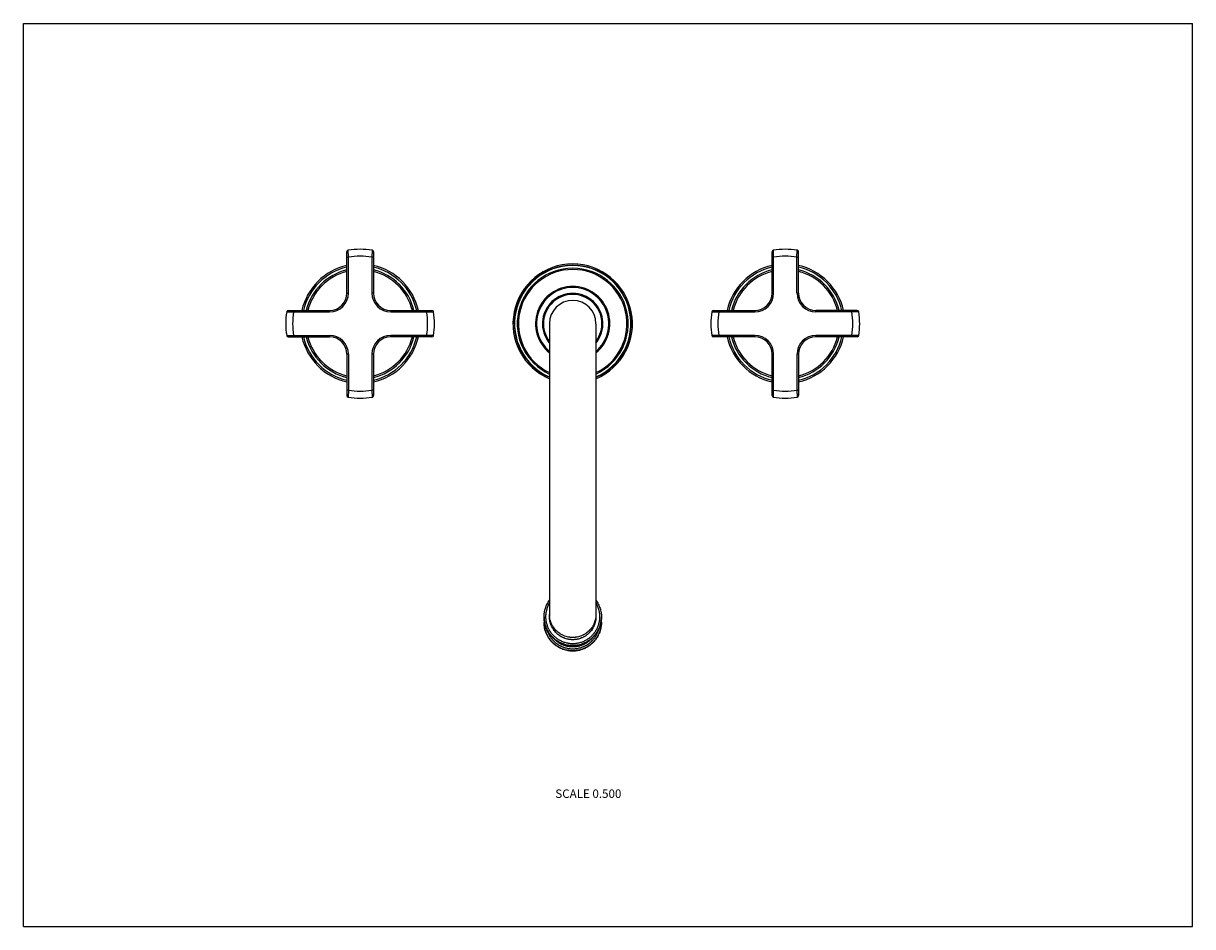
# Model space of a CAD drawing. Units: inches. Extents: x 0 to 11, y 0 to 8.5.
import ezdxf

# ---------------------------------------------------------------- set-up
doc = ezdxf.new("R2010")
doc.units = ezdxf.units.IN
doc.header["$LTSCALE"] = 0.605
doc.header["$MEASUREMENT"] = 0
doc.layers.get('0').update_dxf_attribs({"linetype": 'CONTINUOUS'})
doc.styles.get("Standard").update_dxf_attribs({"font": 'txt', "width": 0.8})

msp = doc.modelspace()

# ---------------------------------------------------------------- linework, layer by layer
at = {"color": 7, "linetype": 'CONTINUOUS'}
for p, q in [((0, 0), (0, 8.5)), ((0, 8.5), (11, 8.5)), ((11, 0), (11, 8.5)), ((3.043, 5.962), (3.043, 6.35)), ((3.043, 6.3), (3.058, 6.3)), ((3.058, 6.3), (3.056, 6.365)), ((3.058, 5.962), (3.058, 6.3)), ((3.281, 6.365), (3.278, 6.3)), ((3.278, 6.3), (3.278, 5.962)), ((3.293, 6.3), (3.278, 6.3)), ((3.293, 6.35), (3.293, 5.962)), ((7.043, 5.962), (7.043, 6.35)), ((7.043, 6.3), (7.058, 6.3)), ((7.058, 6.3), (7.056, 6.365)), ((7.058, 5.962), (7.058, 6.3)), ((7.278, 6.3), (7.281, 6.365)), ((7.278, 6.3), (7.293, 6.3)), ((7.278, 5.962), (7.278, 6.3)), ((7.293, 5.962), (7.293, 6.35)), ((3.043, 5.962), (3.058, 5.962)), ((3.293, 5.962), (3.278, 5.962)), ((7.043, 5.962), (7.058, 5.962)), ((7.278, 5.962), (7.293, 5.962)), ((2.477, 5.787), (2.543, 5.784)), ((2.492, 5.799), (2.881, 5.799)), ((2.543, 5.799), (2.543, 5.784)), ((2.543, 5.784), (2.881, 5.784)), ((2.881, 5.799), (2.881, 5.784)), ((3.456, 5.799), (3.456, 5.784)), ((3.456, 5.799), (3.844, 5.799)), ((3.456, 5.784), (3.794, 5.784)), ((3.794, 5.799), (3.794, 5.784)), ((3.794, 5.784), (3.859, 5.787)), ((6.477, 5.787), (6.543, 5.784)), ((6.492, 5.799), (6.881, 5.799)), ((6.543, 5.799), (6.543, 5.784)), ((6.543, 5.784), (6.881, 5.784)), ((6.881, 5.799), (6.881, 5.784)), ((7.844, 5.799), (7.456, 5.799)), ((7.456, 5.784), (7.456, 5.799)), ((7.794, 5.784), (7.456, 5.784)), ((7.794, 5.784), (7.794, 5.799)), ((7.859, 5.787), (7.794, 5.784)), ((4.949, 5.674), (4.949, 2.917)), ((5.387, 5.674), (5.387, 2.917)), ((2.477, 5.562), (2.543, 5.564)), ((2.492, 5.549), (2.881, 5.549)), ((2.543, 5.564), (2.543, 5.549)), ((2.543, 5.564), (2.881, 5.564)), ((2.881, 5.564), (2.881, 5.549)), ((3.456, 5.549), (3.456, 5.564)), ((3.794, 5.564), (3.456, 5.564)), ((3.844, 5.549), (3.456, 5.549)), ((3.794, 5.549), (3.794, 5.564)), ((3.859, 5.562), (3.794, 5.564)), ((6.543, 5.564), (6.477, 5.562)), ((6.881, 5.549), (6.492, 5.549)), ((6.881, 5.564), (6.543, 5.564)), ((6.543, 5.549), (6.543, 5.564)), ((6.881, 5.549), (6.881, 5.564)), ((7.794, 5.564), (7.456, 5.564)), ((7.456, 5.549), (7.456, 5.564)), ((7.844, 5.549), (7.456, 5.549)), ((7.794, 5.549), (7.794, 5.564)), ((7.859, 5.562), (7.794, 5.564)), ((3.043, 5.387), (3.043, 4.998)), ((3.058, 5.387), (3.043, 5.387)), ((3.058, 5.387), (3.058, 5.049)), ((3.278, 5.387), (3.278, 5.049)), ((3.293, 5.387), (3.278, 5.387)), ((3.293, 5.387), (3.293, 4.998)), ((7.043, 5.387), (7.058, 5.387)), ((7.043, 4.998), (7.043, 5.387)), ((7.058, 5.049), (7.058, 5.387)), ((7.293, 5.387), (7.278, 5.387)), ((7.278, 5.387), (7.278, 5.049)), ((7.293, 5.387), (7.293, 4.998)), ((3.058, 5.049), (3.043, 5.049)), ((3.058, 5.049), (3.056, 4.983)), ((3.293, 5.049), (3.278, 5.049)), ((3.278, 5.049), (3.281, 4.983)), ((7.043, 5.049), (7.058, 5.049)), ((7.056, 4.983), (7.058, 5.049)), ((7.293, 5.049), (7.278, 5.049)), ((7.278, 5.049), (7.281, 4.983)), ((4.898, 2.915), (4.898, 2.912)), ((4.898, 2.865), (4.898, 2.862)), ((5.438, 2.915), (5.438, 2.912)), ((5.438, 2.865), (5.438, 2.862)), ((0, 0), (11, 0))]:
    msp.add_line(p, q, dxfattribs=at)
for centre, radius, start, end in [((3.058, 6.35), 0.015, 99.2408, 180), ((3.168, 5.674), 0.7, 80.7592, 99.2408), ((3.168, 5.674), 0.635, 80.0244, 99.9756), ((3.278, 6.35), 0.015, 0, 80.7592), ((7.058, 6.35), 0.015, 99.2408, 180), ((7.168, 5.674), 0.7, 80.7592, 99.2408), ((7.168, 5.674), 0.635, 80.0244, 99.9756), ((7.278, 6.35), 0.015, 0, 80.7592), ((3.168, 5.674), 0.562, 102.8402, 167.1598), ((3.168, 5.674), 0.547, 103.1979, 166.8021), ((3.168, 5.674), 0.522, 103.8419, 166.1581), ((3.168, 5.674), 0.507, 104.2593, 165.7404), ((3.168, 5.674), 0.562, 12.8402, 77.1598), ((3.168, 5.674), 0.547, 13.1979, 76.8021), ((3.168, 5.674), 0.522, 13.8419, 76.1581), ((3.168, 5.674), 0.507, 14.2596, 75.7407), ((5.168, 5.674), 0.562, 292.8877, 247.1123), ((5.168, 5.674), 0.55, 293.4376, 246.5624), ((5.168, 5.674), 0.547, 293.5505, 246.4495), ((5.168, 5.674), 0.522, 294.7522, 245.2478), ((5.168, 5.674), 0.51, 295.4008, 244.5992), ((7.168, 5.674), 0.562, 102.84, 167.1601), ((7.168, 5.674), 0.547, 103.1981, 166.8019), ((7.168, 5.674), 0.522, 103.8415, 166.1585), ((7.168, 5.674), 0.507, 104.2597, 165.7408), ((7.168, 5.674), 0.562, 12.8399, 77.16), ((7.168, 5.674), 0.547, 13.1981, 76.8019), ((7.168, 5.674), 0.522, 13.8415, 76.1585), ((7.168, 5.674), 0.507, 14.2592, 75.7403), ((2.881, 5.962), 0.177, 270, 360), ((2.881, 5.962), 0.163, 270, 360), ((3.456, 5.962), 0.177, 180, 270), ((3.456, 5.962), 0.163, 180, 270), ((5.168, 5.674), 0.35, 308.6864, 231.3136), ((5.168, 5.674), 0.34, 310.0476, 229.9524), ((5.168, 5.674), 0.285, 320.1396, 219.8604), ((5.168, 5.674), 0.275, 322.7045, 217.2955), ((6.881, 5.962), 0.177, 270, 360), ((6.881, 5.962), 0.163, 270, 360), ((7.456, 5.962), 0.177, 180, 270), ((7.456, 5.962), 0.163, 180, 270), ((5.168, 5.674), 0.219, 0, 180), ((3.168, 5.674), 0.7, 170.7592, 189.2408), ((2.492, 5.784), 0.015, 90, 170.7592), ((3.168, 5.674), 0.635, 170.0244, 189.9756), ((3.168, 5.674), 0.635, 350.0244, 9.9756), ((3.844, 5.784), 0.015, 9.2408, 90), ((3.168, 5.674), 0.7, 350.7592, 9.2408), ((7.168, 5.674), 0.7, 170.7592, 189.2408), ((6.492, 5.784), 0.015, 90, 170.7592), ((7.168, 5.674), 0.635, 170.0244, 189.9756), ((7.168, 5.674), 0.635, 350.0244, 9.9756), ((7.844, 5.784), 0.015, 9.2408, 90), ((7.168, 5.674), 0.7, 350.7592, 9.2408), ((2.492, 5.564), 0.015, 189.2408, 270), ((3.168, 5.674), 0.562, 192.8402, 257.1598), ((3.168, 5.674), 0.547, 193.1979, 256.8021), ((3.168, 5.674), 0.522, 193.8419, 256.1581), ((3.168, 5.674), 0.507, 194.2596, 255.7407), ((2.881, 5.387), 0.177, 0, 90), ((2.881, 5.387), 0.163, 0, 90), ((3.456, 5.387), 0.177, 90, 180), ((3.456, 5.387), 0.163, 90, 180), ((3.168, 5.674), 0.562, 282.8402, 347.1598), ((3.168, 5.674), 0.547, 283.1979, 346.8021), ((3.168, 5.674), 0.522, 283.8419, 346.1581), ((3.168, 5.674), 0.507, 284.2593, 345.7404), ((3.844, 5.564), 0.015, 270, 350.7592), ((6.492, 5.564), 0.015, 189.2408, 270), ((7.168, 5.674), 0.562, 192.8399, 257.16), ((7.168, 5.674), 0.547, 193.1981, 256.8019), ((7.168, 5.674), 0.522, 193.8415, 256.1585), ((7.168, 5.674), 0.507, 194.2592, 255.7403), ((6.881, 5.387), 0.177, 0, 90), ((6.881, 5.387), 0.163, 0, 90), ((7.456, 5.387), 0.177, 90, 180), ((7.456, 5.387), 0.163, 90, 180), ((7.168, 5.674), 0.562, 282.84, 347.1601), ((7.168, 5.674), 0.547, 283.1981, 346.8019), ((7.168, 5.674), 0.522, 283.8415, 346.1585), ((7.168, 5.674), 0.507, 284.2597, 345.7408), ((7.844, 5.564), 0.015, 270, 350.7592), ((3.058, 4.998), 0.015, 180, 260.7592), ((3.168, 5.674), 0.7, 260.7592, 279.2408), ((3.168, 5.674), 0.635, 260.0244, 279.9756), ((3.278, 4.998), 0.015, 279.2408, 360), ((7.058, 4.998), 0.015, 180, 260.7592), ((7.168, 5.674), 0.7, 260.7592, 279.2408), ((7.168, 5.674), 0.635, 260.0244, 279.9756), ((7.278, 4.998), 0.015, 279.2408, 360), ((5.163, 2.915), 0.265, 180, 180.6025), ((5.163, 2.912), 0.265, 180.0001, 181.3235), ((5.163, 2.912), 0.265, 181.3244, 192.4245), ((5.163, 2.865), 0.265, 174.9548, 179.9999), ((5.163, 2.865), 0.265, 180, 180.6025), ((5.163, 2.862), 0.265, 180.0001, 181.3235), ((5.173, 2.865), 0.265, 0.0001, 5.0452), ((5.174, 2.915), 0.265, 359.3975, 360), ((5.174, 2.865), 0.265, 359.3975, 360), ((5.163, 2.862), 0.265, 181.3244, 192.4245)]:
    msp.add_arc(centre, radius, start, end, dxfattribs=at)
for points, knots in [([(4.898, 2.915), (4.898, 2.922), (4.899, 2.936), (4.901, 2.956), (4.905, 2.977), (4.911, 2.997), (4.918, 3.017), (4.927, 3.036), (4.938, 3.054), (4.945, 3.066), (4.949, 3.071)], [0, 0, 0, 0, 0.12487, 0.249753, 0.374663, 0.499611, 0.624609, 0.749668, 0.874796, 1, 1, 1, 1]), ([(4.949, 3.047), (4.947, 3.042), (4.941, 3.032), (4.934, 3.017), (4.928, 3.001), (4.924, 2.988), (4.921, 2.977), (4.918, 2.967), (4.916, 2.953), (4.914, 2.936), (4.913, 2.92), (4.913, 2.903), (4.915, 2.887), (4.917, 2.87), (4.921, 2.854), (4.926, 2.838), (4.932, 2.822), (4.938, 2.807), (4.946, 2.792), (4.954, 2.78), (4.96, 2.771), (4.966, 2.762), (4.975, 2.751), (4.987, 2.739), (4.999, 2.728), (5.012, 2.717), (5.025, 2.707), (5.04, 2.698), (5.055, 2.691), (5.07, 2.684), (5.086, 2.678), (5.102, 2.673), (5.118, 2.669), (5.135, 2.666), (5.151, 2.665), (5.163, 2.664), (5.168, 2.664)], [0, 0, 0, 0, 0.031201, 0.062385, 0.093555, 0.124712, 0.140289, 0.155863, 0.187001, 0.218133, 0.249262, 0.280391, 0.311522, 0.342658, 0.373801, 0.404954, 0.436118, 0.467297, 0.498492, 0.529704, 0.545319, 0.560939, 0.592189, 0.623459, 0.654749, 0.686059, 0.717389, 0.748737, 0.780103, 0.811485, 0.842881, 0.87429, 0.905708, 0.937134, 0.968566, 1, 1, 1, 1]), ([(5.168, 2.664), (5.174, 2.664), (5.185, 2.665), (5.202, 2.666), (5.218, 2.669), (5.235, 2.673), (5.251, 2.678), (5.267, 2.684), (5.282, 2.691), (5.297, 2.698), (5.311, 2.707), (5.325, 2.717), (5.338, 2.728), (5.35, 2.739), (5.361, 2.751), (5.37, 2.762), (5.377, 2.771), (5.383, 2.78), (5.39, 2.792), (5.398, 2.807), (5.405, 2.822), (5.411, 2.838), (5.415, 2.854), (5.419, 2.87), (5.422, 2.887), (5.423, 2.903), (5.423, 2.92), (5.423, 2.936), (5.421, 2.953), (5.418, 2.967), (5.416, 2.977), (5.413, 2.988), (5.409, 3.001), (5.402, 3.017), (5.395, 3.032), (5.39, 3.042), (5.387, 3.047)], [0, 0, 0, 0, 0.031434, 0.062866, 0.094292, 0.12571, 0.157119, 0.188515, 0.219897, 0.251263, 0.282611, 0.313941, 0.345251, 0.376541, 0.407811, 0.439061, 0.454681, 0.470296, 0.501508, 0.532703, 0.563882, 0.595046, 0.626199, 0.657342, 0.688478, 0.719609, 0.750738, 0.781867, 0.812999, 0.844137, 0.859711, 0.875288, 0.906445, 0.937615, 0.968799, 1, 1, 1, 1]), ([(5.387, 3.071), (5.391, 3.066), (5.399, 3.054), (5.409, 3.036), (5.418, 3.017), (5.425, 2.997), (5.431, 2.977), (5.435, 2.956), (5.438, 2.936), (5.438, 2.922), (5.438, 2.915)], [0, 0, 0, 0, 0.125204, 0.250332, 0.375391, 0.500389, 0.625337, 0.750247, 0.87513, 1, 1, 1, 1]), ([(5.168, 2.644), (5.164, 2.644), (5.155, 2.645), (5.142, 2.646), (5.129, 2.647), (5.111, 2.65), (5.09, 2.655), (5.069, 2.663), (5.053, 2.67), (5.041, 2.676), (5.029, 2.682), (5.018, 2.689), (5.007, 2.697), (4.993, 2.708), (4.977, 2.722), (4.962, 2.739), (4.951, 2.752), (4.944, 2.763), (4.937, 2.774), (4.93, 2.786), (4.924, 2.797), (4.917, 2.813), (4.909, 2.834), (4.904, 2.855), (4.901, 2.873), (4.899, 2.886), (4.898, 2.899), (4.898, 2.908), (4.898, 2.912)], [0, 0, 0, 0, 0.031389, 0.062778, 0.094163, 0.125545, 0.188273, 0.250972, 0.282317, 0.313651, 0.344975, 0.376287, 0.407586, 0.438873, 0.501388, 0.56385, 0.59507, 0.626278, 0.657473, 0.688657, 0.719829, 0.750991, 0.813269, 0.875517, 0.906643, 0.937763, 0.968883, 1, 1, 1, 1]), ([(4.898, 2.912), (4.898, 2.908), (4.899, 2.899), (4.9, 2.886), (4.901, 2.873), (4.905, 2.856), (4.91, 2.835), (4.918, 2.814), (4.925, 2.798), (4.931, 2.787), (4.937, 2.776), (4.945, 2.765), (4.952, 2.754), (4.963, 2.74), (4.978, 2.724), (4.994, 2.71), (5.008, 2.699), (5.019, 2.692), (5.03, 2.685), (5.042, 2.678), (5.053, 2.673), (5.07, 2.666), (5.09, 2.658), (5.112, 2.653), (5.129, 2.65), (5.142, 2.648), (5.155, 2.647), (5.164, 2.647), (5.168, 2.647)], [0, 0, 0, 0, 0.0311, 0.062201, 0.093306, 0.124416, 0.186635, 0.248888, 0.28004, 0.311203, 0.342379, 0.373568, 0.404771, 0.435988, 0.498448, 0.560968, 0.592259, 0.623564, 0.654883, 0.686215, 0.71756, 0.748915, 0.811639, 0.874395, 0.905791, 0.937191, 0.968596, 1, 1, 1, 1]), ([(5.168, 2.595), (5.164, 2.595), (5.155, 2.595), (5.142, 2.596), (5.129, 2.598), (5.111, 2.601), (5.09, 2.606), (5.069, 2.613), (5.053, 2.621), (5.041, 2.626), (5.029, 2.633), (5.018, 2.64), (5.007, 2.647), (4.993, 2.658), (4.977, 2.673), (4.962, 2.689), (4.951, 2.703), (4.944, 2.714), (4.937, 2.725), (4.93, 2.736), (4.924, 2.748), (4.917, 2.764), (4.909, 2.785), (4.904, 2.806), (4.901, 2.823), (4.899, 2.836), (4.898, 2.849), (4.898, 2.858), (4.898, 2.862)], [0, 0, 0, 0, 0.031389, 0.062778, 0.094163, 0.125545, 0.188273, 0.250972, 0.282317, 0.313651, 0.344975, 0.376287, 0.407586, 0.438873, 0.501388, 0.56385, 0.59507, 0.626278, 0.657473, 0.688657, 0.719829, 0.750991, 0.813269, 0.875517, 0.906643, 0.937763, 0.968883, 1, 1, 1, 1]), ([(4.898, 2.862), (4.898, 2.858), (4.899, 2.849), (4.9, 2.836), (4.901, 2.824), (4.905, 2.806), (4.91, 2.785), (4.918, 2.765), (4.925, 2.749), (4.931, 2.737), (4.937, 2.726), (4.945, 2.715), (4.952, 2.705), (4.963, 2.691), (4.978, 2.675), (4.994, 2.66), (5.008, 2.65), (5.019, 2.642), (5.03, 2.635), (5.042, 2.629), (5.053, 2.623), (5.07, 2.616), (5.09, 2.609), (5.112, 2.604), (5.129, 2.601), (5.142, 2.599), (5.155, 2.598), (5.164, 2.598), (5.168, 2.598)], [0, 0, 0, 0, 0.0311, 0.062201, 0.093306, 0.124416, 0.186635, 0.248888, 0.28004, 0.311203, 0.342379, 0.373568, 0.404771, 0.435988, 0.498448, 0.560968, 0.592259, 0.623564, 0.654883, 0.686215, 0.71756, 0.748915, 0.811639, 0.874395, 0.905791, 0.937191, 0.968596, 1, 1, 1, 1]), ([(5.168, 2.721), (5.165, 2.721), (5.157, 2.721), (5.147, 2.722), (5.136, 2.723), (5.122, 2.726), (5.105, 2.73), (5.088, 2.736), (5.075, 2.742), (5.065, 2.747), (5.056, 2.752), (5.044, 2.759), (5.029, 2.77), (5.013, 2.784), (4.999, 2.8), (4.988, 2.814), (4.981, 2.826), (4.975, 2.835), (4.97, 2.845), (4.965, 2.858), (4.959, 2.875), (4.954, 2.892), (4.952, 2.906), (4.95, 2.916), (4.95, 2.927), (4.949, 2.934), (4.949, 2.938)], [0, 0, 0, 0, 0.031406, 0.062813, 0.094216, 0.125614, 0.188374, 0.251101, 0.282458, 0.313804, 0.345137, 0.376457, 0.439037, 0.501558, 0.564019, 0.626421, 0.657611, 0.688787, 0.71995, 0.751103, 0.813357, 0.875578, 0.906688, 0.937795, 0.968898, 1, 1, 1, 1]), ([(5.168, 2.7), (5.165, 2.7), (5.157, 2.7), (5.147, 2.701), (5.136, 2.702), (5.122, 2.705), (5.105, 2.709), (5.088, 2.715), (5.075, 2.721), (5.065, 2.726), (5.056, 2.731), (5.044, 2.738), (5.029, 2.749), (5.013, 2.763), (4.999, 2.779), (4.988, 2.793), (4.981, 2.805), (4.975, 2.815), (4.97, 2.824), (4.965, 2.837), (4.959, 2.854), (4.954, 2.871), (4.952, 2.885), (4.95, 2.896), (4.95, 2.906), (4.949, 2.913), (4.949, 2.917)], [0, 0, 0, 0, 0.031406, 0.062813, 0.094216, 0.125614, 0.188374, 0.251101, 0.282458, 0.313804, 0.345137, 0.376457, 0.439037, 0.501558, 0.564019, 0.626421, 0.657611, 0.688787, 0.71995, 0.751103, 0.813357, 0.875578, 0.906688, 0.937795, 0.968898, 1, 1, 1, 1]), ([(5.387, 2.938), (5.387, 2.934), (5.387, 2.927), (5.386, 2.916), (5.385, 2.906), (5.382, 2.892), (5.378, 2.875), (5.372, 2.858), (5.366, 2.845), (5.361, 2.835), (5.356, 2.826), (5.348, 2.814), (5.338, 2.8), (5.323, 2.784), (5.307, 2.77), (5.293, 2.759), (5.281, 2.752), (5.271, 2.747), (5.262, 2.742), (5.249, 2.736), (5.232, 2.73), (5.214, 2.726), (5.2, 2.723), (5.19, 2.722), (5.179, 2.721), (5.172, 2.721), (5.168, 2.721)], [0, 0, 0, 0, 0.031102, 0.062205, 0.093312, 0.124422, 0.186643, 0.248897, 0.28005, 0.311213, 0.342389, 0.373579, 0.435981, 0.498442, 0.560963, 0.623543, 0.654863, 0.686196, 0.717542, 0.748899, 0.811626, 0.874386, 0.905784, 0.937187, 0.968594, 1, 1, 1, 1]), ([(5.387, 2.917), (5.387, 2.913), (5.387, 2.906), (5.386, 2.896), (5.385, 2.885), (5.382, 2.871), (5.378, 2.854), (5.372, 2.837), (5.366, 2.824), (5.361, 2.815), (5.356, 2.805), (5.348, 2.793), (5.338, 2.779), (5.323, 2.763), (5.307, 2.749), (5.293, 2.738), (5.281, 2.731), (5.271, 2.726), (5.262, 2.721), (5.249, 2.715), (5.232, 2.709), (5.214, 2.705), (5.2, 2.702), (5.19, 2.701), (5.179, 2.7), (5.172, 2.7), (5.168, 2.7)], [0, 0, 0, 0, 0.031102, 0.062205, 0.093312, 0.124422, 0.186643, 0.248897, 0.28005, 0.311213, 0.342389, 0.373579, 0.435981, 0.498442, 0.560963, 0.623543, 0.654863, 0.686196, 0.717542, 0.748899, 0.811626, 0.874386, 0.905784, 0.937187, 0.968594, 1, 1, 1, 1]), ([(5.438, 2.912), (5.438, 2.908), (5.438, 2.899), (5.437, 2.886), (5.435, 2.873), (5.432, 2.855), (5.427, 2.834), (5.42, 2.813), (5.412, 2.797), (5.406, 2.786), (5.4, 2.774), (5.393, 2.763), (5.385, 2.752), (5.374, 2.739), (5.359, 2.722), (5.343, 2.708), (5.329, 2.697), (5.318, 2.689), (5.307, 2.682), (5.296, 2.676), (5.284, 2.67), (5.268, 2.663), (5.247, 2.655), (5.225, 2.65), (5.208, 2.647), (5.195, 2.646), (5.181, 2.645), (5.173, 2.644), (5.168, 2.644)], [0, 0, 0, 0, 0.031117, 0.062237, 0.093357, 0.124483, 0.186731, 0.249009, 0.280171, 0.311343, 0.342527, 0.373722, 0.40493, 0.43615, 0.498612, 0.561127, 0.592414, 0.623713, 0.655025, 0.686349, 0.717683, 0.749028, 0.811727, 0.874455, 0.905837, 0.937222, 0.968611, 1, 1, 1, 1]), ([(5.168, 2.647), (5.173, 2.647), (5.181, 2.647), (5.195, 2.648), (5.208, 2.65), (5.225, 2.653), (5.246, 2.658), (5.267, 2.666), (5.283, 2.673), (5.295, 2.678), (5.306, 2.685), (5.317, 2.692), (5.328, 2.699), (5.342, 2.71), (5.358, 2.724), (5.373, 2.74), (5.384, 2.754), (5.392, 2.765), (5.399, 2.776), (5.406, 2.787), (5.412, 2.798), (5.419, 2.814), (5.426, 2.835), (5.432, 2.856), (5.435, 2.873), (5.437, 2.886), (5.438, 2.899), (5.438, 2.908), (5.438, 2.912)], [0, 0, 0, 0, 0.031404, 0.062809, 0.094209, 0.125605, 0.188361, 0.251085, 0.28244, 0.313785, 0.345117, 0.376436, 0.407741, 0.439032, 0.501552, 0.564012, 0.595229, 0.626432, 0.657621, 0.688797, 0.71996, 0.751112, 0.813365, 0.875584, 0.906694, 0.937799, 0.9689, 1, 1, 1, 1]), ([(5.168, 2.645), (5.173, 2.645), (5.181, 2.645), (5.195, 2.646), (5.208, 2.647), (5.225, 2.65), (5.247, 2.656), (5.268, 2.663), (5.284, 2.67), (5.296, 2.676), (5.307, 2.682), (5.318, 2.689), (5.329, 2.697), (5.343, 2.708), (5.359, 2.723), (5.374, 2.739), (5.385, 2.753), (5.393, 2.763), (5.4, 2.774), (5.406, 2.786), (5.412, 2.798), (5.42, 2.814), (5.427, 2.834), (5.432, 2.855), (5.435, 2.873), (5.437, 2.886), (5.438, 2.899), (5.438, 2.908), (5.438, 2.912)], [0, 0, 0, 0, 0.031405, 0.062811, 0.094212, 0.125609, 0.188367, 0.251091, 0.282447, 0.313792, 0.345124, 0.376443, 0.407748, 0.439039, 0.501558, 0.564016, 0.595233, 0.626435, 0.657623, 0.688798, 0.719961, 0.751112, 0.813364, 0.875582, 0.906692, 0.937797, 0.968899, 1, 1, 1, 1]), ([(5.438, 2.862), (5.438, 2.858), (5.438, 2.849), (5.437, 2.836), (5.435, 2.823), (5.432, 2.806), (5.427, 2.785), (5.42, 2.764), (5.412, 2.748), (5.406, 2.736), (5.4, 2.725), (5.393, 2.714), (5.385, 2.703), (5.374, 2.689), (5.359, 2.673), (5.343, 2.658), (5.329, 2.647), (5.318, 2.64), (5.307, 2.633), (5.296, 2.626), (5.284, 2.621), (5.268, 2.613), (5.247, 2.606), (5.225, 2.601), (5.208, 2.598), (5.195, 2.596), (5.181, 2.595), (5.173, 2.595), (5.168, 2.595)], [0, 0, 0, 0, 0.031117, 0.062237, 0.093357, 0.124483, 0.186731, 0.249009, 0.280171, 0.311343, 0.342527, 0.373722, 0.40493, 0.43615, 0.498612, 0.561127, 0.592414, 0.623713, 0.655025, 0.686349, 0.717683, 0.749028, 0.811727, 0.874455, 0.905837, 0.937222, 0.968611, 1, 1, 1, 1]), ([(5.168, 2.595), (5.173, 2.595), (5.181, 2.595), (5.195, 2.596), (5.208, 2.598), (5.225, 2.601), (5.247, 2.606), (5.268, 2.614), (5.284, 2.621), (5.296, 2.627), (5.307, 2.633), (5.318, 2.64), (5.329, 2.648), (5.343, 2.658), (5.359, 2.673), (5.374, 2.689), (5.385, 2.703), (5.393, 2.714), (5.4, 2.725), (5.406, 2.736), (5.412, 2.748), (5.42, 2.764), (5.427, 2.785), (5.432, 2.806), (5.435, 2.823), (5.437, 2.836), (5.438, 2.849), (5.438, 2.858), (5.438, 2.862)], [0, 0, 0, 0, 0.031405, 0.062811, 0.094212, 0.125609, 0.188367, 0.251091, 0.282447, 0.313792, 0.345124, 0.376443, 0.407748, 0.439039, 0.501558, 0.564016, 0.595233, 0.626435, 0.657623, 0.688798, 0.719961, 0.751112, 0.813364, 0.875582, 0.906692, 0.937797, 0.968899, 1, 1, 1, 1]), ([(5.168, 2.598), (5.173, 2.598), (5.181, 2.598), (5.195, 2.599), (5.208, 2.601), (5.225, 2.604), (5.246, 2.609), (5.267, 2.616), (5.283, 2.623), (5.295, 2.629), (5.306, 2.635), (5.317, 2.642), (5.328, 2.65), (5.342, 2.66), (5.358, 2.675), (5.373, 2.691), (5.384, 2.705), (5.392, 2.715), (5.399, 2.726), (5.406, 2.737), (5.412, 2.749), (5.419, 2.765), (5.426, 2.785), (5.432, 2.806), (5.435, 2.824), (5.437, 2.836), (5.438, 2.849), (5.438, 2.858), (5.438, 2.862)], [0, 0, 0, 0, 0.031404, 0.062809, 0.094209, 0.125605, 0.188361, 0.251085, 0.28244, 0.313785, 0.345117, 0.376436, 0.407741, 0.439032, 0.501552, 0.564012, 0.595229, 0.626432, 0.657621, 0.688797, 0.71996, 0.751112, 0.813365, 0.875584, 0.906694, 0.937799, 0.9689, 1, 1, 1, 1]), ([(4.904, 2.855), (4.905, 2.851), (4.907, 2.844), (4.91, 2.833), (4.914, 2.822), (4.919, 2.808), (4.927, 2.791), (4.936, 2.774), (4.945, 2.762), (4.951, 2.752), (4.958, 2.744), (4.968, 2.732), (4.981, 2.718), (4.999, 2.703), (5.017, 2.69), (5.033, 2.68), (5.047, 2.673), (5.057, 2.668), (5.068, 2.664), (5.082, 2.658), (5.1, 2.653), (5.119, 2.649), (5.134, 2.647), (5.149, 2.645), (5.161, 2.645), (5.168, 2.645)], [0, 0, 0, 0, 0.031094, 0.062195, 0.093303, 0.124419, 0.186665, 0.248953, 0.280122, 0.311302, 0.342494, 0.3737, 0.436135, 0.498622, 0.561159, 0.623744, 0.65506, 0.686387, 0.717723, 0.749068, 0.811768, 0.874493, 0.905869, 0.937249, 1, 1, 1, 1]), ([(4.904, 2.805), (4.905, 2.802), (4.907, 2.794), (4.91, 2.784), (4.914, 2.773), (4.919, 2.759), (4.927, 2.741), (4.936, 2.725), (4.945, 2.712), (4.951, 2.703), (4.958, 2.694), (4.968, 2.683), (4.981, 2.669), (4.999, 2.654), (5.017, 2.641), (5.033, 2.631), (5.047, 2.624), (5.057, 2.619), (5.068, 2.614), (5.082, 2.609), (5.1, 2.603), (5.119, 2.599), (5.134, 2.597), (5.149, 2.596), (5.161, 2.595), (5.168, 2.595)], [0, 0, 0, 0, 0.031094, 0.062195, 0.093303, 0.124419, 0.186665, 0.248953, 0.280122, 0.311302, 0.342494, 0.3737, 0.436135, 0.498622, 0.561159, 0.623744, 0.65506, 0.686387, 0.717723, 0.749068, 0.811768, 0.874493, 0.905869, 0.937249, 1, 1, 1, 1]), ([(4.922, 2.803), (4.923, 2.799), (4.924, 2.793), (4.928, 2.783), (4.931, 2.773), (4.937, 2.761), (4.945, 2.745), (4.954, 2.73), (4.962, 2.719), (4.968, 2.711), (4.975, 2.703), (4.984, 2.692), (4.996, 2.68), (5.012, 2.667), (5.03, 2.655), (5.045, 2.646), (5.057, 2.64), (5.067, 2.636), (5.076, 2.632), (5.089, 2.627), (5.106, 2.622), (5.123, 2.619), (5.137, 2.617), (5.151, 2.615), (5.161, 2.615), (5.168, 2.615)], [0, 0, 0, 0, 0.031095, 0.062198, 0.093308, 0.124427, 0.18668, 0.248976, 0.280148, 0.311332, 0.342528, 0.373736, 0.436177, 0.498667, 0.561206, 0.62379, 0.655105, 0.686429, 0.717763, 0.749105, 0.811798, 0.874514, 0.905885, 0.937259, 1, 1, 1, 1]), ([(5.168, 2.615), (5.175, 2.615), (5.186, 2.615), (5.2, 2.617), (5.213, 2.619), (5.23, 2.622), (5.247, 2.627), (5.26, 2.632), (5.27, 2.636), (5.279, 2.64), (5.292, 2.646), (5.307, 2.655), (5.324, 2.667), (5.34, 2.68), (5.352, 2.692), (5.362, 2.703), (5.368, 2.711), (5.375, 2.719), (5.383, 2.73), (5.392, 2.745), (5.399, 2.761), (5.405, 2.773), (5.409, 2.783), (5.412, 2.793), (5.414, 2.799), (5.415, 2.803)], [0, 0, 0, 0, 0.062741, 0.094115, 0.125486, 0.188202, 0.250895, 0.282237, 0.313571, 0.344895, 0.37621, 0.438794, 0.501333, 0.563823, 0.626264, 0.657472, 0.688668, 0.719852, 0.751024, 0.81332, 0.875573, 0.906692, 0.937802, 0.968905, 1, 1, 1, 1]), ([(5.168, 2.632), (5.164, 2.632), (5.155, 2.632), (5.143, 2.633), (5.13, 2.635), (5.117, 2.637), (5.105, 2.64), (5.093, 2.644), (5.08, 2.648), (5.069, 2.653), (5.057, 2.659), (5.046, 2.665), (5.035, 2.672), (5.025, 2.679), (5.015, 2.687), (5.005, 2.695), (4.996, 2.704), (4.99, 2.71), (4.987, 2.713)], [0, 0, 0, 0, 0.062626, 0.125252, 0.187868, 0.250475, 0.313068, 0.375645, 0.438203, 0.500738, 0.563249, 0.625733, 0.688189, 0.750615, 0.813009, 0.875372, 0.937702, 1, 1, 1, 1]), ([(5.349, 2.713), (5.346, 2.71), (5.341, 2.704), (5.332, 2.695), (5.322, 2.687), (5.312, 2.679), (5.301, 2.672), (5.29, 2.665), (5.279, 2.659), (5.268, 2.653), (5.256, 2.648), (5.244, 2.644), (5.232, 2.64), (5.219, 2.637), (5.207, 2.635), (5.194, 2.633), (5.181, 2.632), (5.172, 2.632), (5.168, 2.632)], [0, 0, 0, 0, 0.062298, 0.124628, 0.186991, 0.249385, 0.311811, 0.374267, 0.436751, 0.499262, 0.561797, 0.624355, 0.686932, 0.749525, 0.812132, 0.874748, 0.937374, 1, 1, 1, 1])]:
    msp.add_open_spline(points, degree=3, knots=knots, dxfattribs=at)

# ---------------------------------------------------------------- texts
at = {"color": 2, "linetype": 'CONTINUOUS', "insert": (5.626, 1.291), "char_height": 0.08, "width": 0.704, "attachment_point": 3, "line_spacing_factor": 0.9}
msp.add_mtext('SCALE 0.500', dxfattribs=at)

doc.saveas('drawing.dxf')
